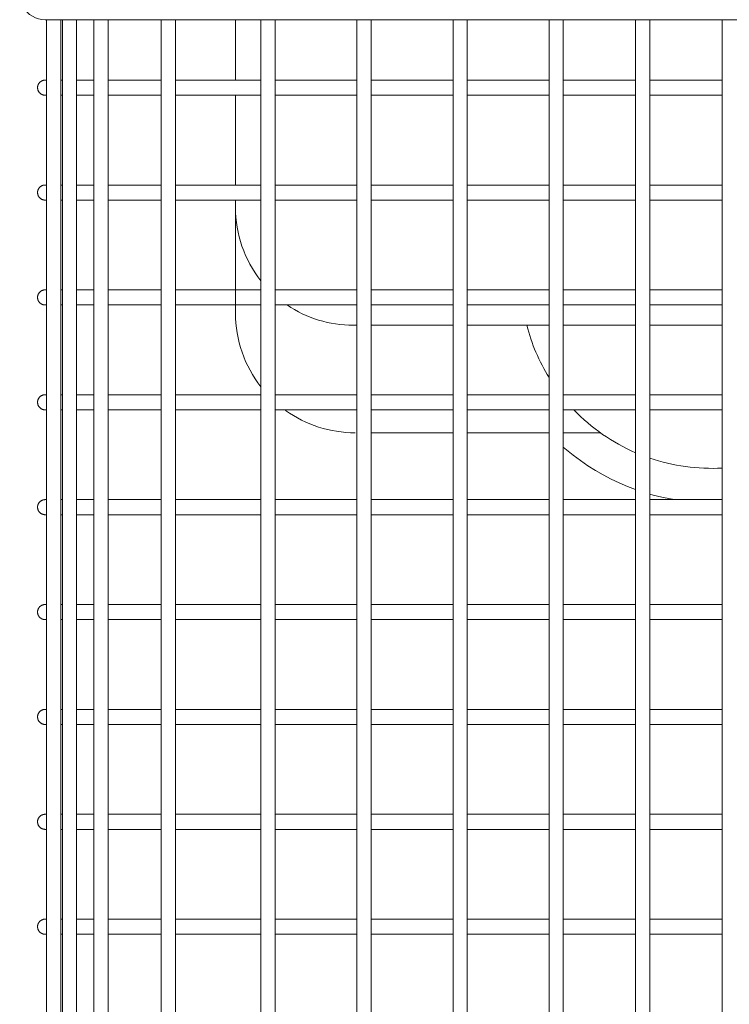
# Model space of a CAD drawing. Units: inches. Extents: x -94 to -88.7, y -6.7 to 8.3.
# Drawn here: x -93.6 to -91.3, y -3.4 to -0.2 of the extents above; entities that cross this region are included whole.
import ezdxf

# ---------------------------------------------------------------- set-up
doc = ezdxf.new("R2010")
doc.units = ezdxf.units.IN
doc.header["$MEASUREMENT"] = 0
doc.layers.add('250', color=2, linetype='Continuous', lineweight=9)

msp = doc.modelspace()

# ---------------------------------------------------------------- linework, layer by layer
at = {"layer": '250'}
for p, q in [((-93.5362, -0.1683), (-89.1268, -0.1683)), ((-93.5315, -0.1683), (-93.5315, -6.5315)), ((-93.4846, -6.5315), (-93.4846, -0.1683)), ((-93.479, -0.1683), (-93.479, -6.5315)), ((-93.4321, -6.5321), (-93.4321, -0.1683)), ((-93.3745, -0.1683), (-93.3745, -6.5315)), ((-93.3276, -6.5315), (-93.3276, -0.1683)), ((-93.1517, -0.1683), (-93.1517, -6.5315)), ((-93.1048, -6.5315), (-93.1048, -0.1683)), ((-92.9063, -0.3684), (-92.9063, -0.1683)), ((-92.8218, -0.1683), (-92.8218, -6.5315)), ((-92.7749, -6.5315), (-92.7749, -0.1683)), ((-92.5039, -0.1683), (-92.5039, -6.5315)), ((-92.457, -6.5315), (-92.457, -0.1683)), ((-92.1861, -0.1683), (-92.1861, -6.5315)), ((-92.1392, -6.5315), (-92.1392, -0.1683)), ((-91.8682, -0.1683), (-91.8682, -6.5315)), ((-91.8213, -6.5315), (-91.8213, -0.1683)), ((-91.5816, -0.1683), (-91.5816, -6.5315)), ((-91.5347, -6.5315), (-91.5347, -0.1683)), ((-91.295, -0.1683), (-91.295, -6.5315)), ((-93.5362, -0.3684), (-93.5315, -0.3684)), ((-93.4846, -0.3684), (-93.479, -0.3684)), ((-93.4321, -0.3684), (-93.3745, -0.3684)), ((-93.3276, -0.3684), (-93.1517, -0.3684)), ((-93.1048, -0.3684), (-92.8218, -0.3684)), ((-92.7749, -0.3684), (-92.5039, -0.3684)), ((-92.457, -0.3684), (-92.1861, -0.3684)), ((-92.1392, -0.3684), (-91.8682, -0.3684)), ((-91.8213, -0.3684), (-91.5816, -0.3684)), ((-91.5347, -0.3684), (-91.295, -0.3684)), ((-93.5362, -0.4183), (-93.5315, -0.4183)), ((-93.4846, -0.4183), (-93.479, -0.4183)), ((-93.4321, -0.4183), (-93.3745, -0.4183)), ((-93.3276, -0.4183), (-93.1517, -0.4183)), ((-93.1048, -0.4183), (-92.8218, -0.4183)), ((-92.9063, -0.7156), (-92.9063, -0.4183)), ((-92.7749, -0.4183), (-92.5039, -0.4183)), ((-92.457, -0.4183), (-92.1861, -0.4183)), ((-92.1392, -0.4183), (-91.8682, -0.4183)), ((-91.8213, -0.4183), (-91.5816, -0.4183)), ((-91.5347, -0.4183), (-91.295, -0.4183)), ((-93.5362, -0.7156), (-93.5315, -0.7156)), ((-93.4846, -0.7156), (-93.479, -0.7156)), ((-93.4321, -0.7156), (-93.3745, -0.7156)), ((-93.3276, -0.7156), (-93.1517, -0.7156)), ((-93.1048, -0.7156), (-92.8218, -0.7156)), ((-92.7749, -0.7156), (-92.5039, -0.7156)), ((-92.457, -0.7156), (-92.1861, -0.7156)), ((-92.1392, -0.7156), (-91.8682, -0.7156)), ((-91.8213, -0.7156), (-91.5816, -0.7156)), ((-91.5347, -0.7156), (-91.295, -0.7156)), ((-93.5362, -0.7655), (-93.5315, -0.7655)), ((-93.4846, -0.7655), (-93.479, -0.7655)), ((-93.4321, -0.7655), (-93.3745, -0.7655)), ((-93.3276, -0.7655), (-93.1517, -0.7655)), ((-93.1048, -0.7655), (-92.8218, -0.7655)), ((-92.9063, -1.1396), (-92.9063, -0.7655)), ((-92.7749, -0.7655), (-92.5039, -0.7655)), ((-92.457, -0.7655), (-92.1861, -0.7655)), ((-92.1392, -0.7655), (-91.8682, -0.7655)), ((-91.8213, -0.7655), (-91.5816, -0.7655)), ((-91.5347, -0.7655), (-91.295, -0.7655)), ((-93.5362, -1.0628), (-93.5315, -1.0628)), ((-93.4846, -1.0628), (-93.479, -1.0628)), ((-93.4321, -1.0628), (-93.3745, -1.0628)), ((-93.3276, -1.0628), (-93.1517, -1.0628)), ((-93.1048, -1.0628), (-92.8218, -1.0628)), ((-92.7749, -1.0628), (-92.5039, -1.0628)), ((-92.457, -1.0628), (-92.1861, -1.0628)), ((-92.1392, -1.0628), (-91.8682, -1.0628)), ((-91.8213, -1.0628), (-91.5816, -1.0628)), ((-91.5347, -1.0628), (-91.295, -1.0628)), ((-93.5362, -1.1126), (-93.5315, -1.1126)), ((-93.4846, -1.1126), (-93.479, -1.1126)), ((-93.4321, -1.1126), (-93.3745, -1.1126)), ((-93.3276, -1.1126), (-93.1517, -1.1126)), ((-93.1048, -1.1126), (-92.8218, -1.1126)), ((-92.7749, -1.1126), (-92.5039, -1.1126)), ((-92.457, -1.1126), (-92.1861, -1.1126)), ((-92.1392, -1.1126), (-91.8682, -1.1126)), ((-91.8213, -1.1126), (-91.5816, -1.1126)), ((-91.5347, -1.1126), (-91.295, -1.1126)), ((-92.5165, -1.18), (-92.5039, -1.18)), ((-92.457, -1.18), (-92.1861, -1.18)), ((-92.1392, -1.18), (-91.8682, -1.18)), ((-91.8213, -1.18), (-91.5816, -1.18)), ((-91.5347, -1.18), (-91.295, -1.18)), ((-93.5362, -1.4099), (-93.5315, -1.4099)), ((-93.4846, -1.4099), (-93.479, -1.4099)), ((-93.4321, -1.4099), (-93.3745, -1.4099)), ((-93.3276, -1.4099), (-93.1517, -1.4099)), ((-93.1048, -1.4099), (-92.8218, -1.4099)), ((-92.7749, -1.4099), (-92.5039, -1.4099)), ((-92.457, -1.4099), (-92.1861, -1.4099)), ((-92.1392, -1.4099), (-91.8682, -1.4099)), ((-91.8213, -1.4099), (-91.5816, -1.4099)), ((-91.5347, -1.4099), (-91.295, -1.4099)), ((-93.5362, -1.4598), (-93.5315, -1.4598)), ((-93.4846, -1.4598), (-93.479, -1.4598)), ((-93.4321, -1.4598), (-93.3745, -1.4598)), ((-93.3276, -1.4598), (-93.1517, -1.4598)), ((-93.1048, -1.4598), (-92.8218, -1.4598)), ((-92.7749, -1.4598), (-92.5039, -1.4598)), ((-92.457, -1.4598), (-92.1861, -1.4598)), ((-92.1392, -1.4598), (-91.8682, -1.4598)), ((-91.8213, -1.4598), (-91.5816, -1.4598)), ((-91.5347, -1.4598), (-91.295, -1.4598)), ((-92.457, -1.5357), (-92.1861, -1.5357)), ((-92.1392, -1.5357), (-91.8682, -1.5357)), ((-91.8213, -1.5357), (-91.6983, -1.5357)), ((-93.5362, -1.7571), (-93.5315, -1.7571)), ((-93.4846, -1.7571), (-93.479, -1.7571)), ((-93.4321, -1.7571), (-93.3745, -1.7571)), ((-93.3276, -1.7571), (-93.1517, -1.7571)), ((-93.1048, -1.7571), (-92.8218, -1.7571)), ((-92.7749, -1.7571), (-92.5039, -1.7571)), ((-92.457, -1.7571), (-92.1861, -1.7571)), ((-92.1392, -1.7571), (-91.8682, -1.7571)), ((-91.8213, -1.7571), (-91.5816, -1.7571)), ((-91.5347, -1.7571), (-91.295, -1.7571)), ((-93.5362, -1.807), (-93.5315, -1.807)), ((-93.4846, -1.807), (-93.479, -1.807)), ((-93.4321, -1.807), (-93.3745, -1.807)), ((-93.3276, -1.807), (-93.1517, -1.807)), ((-93.1048, -1.807), (-92.8218, -1.807)), ((-92.7749, -1.807), (-92.5039, -1.807)), ((-92.457, -1.807), (-92.1861, -1.807)), ((-92.1392, -1.807), (-91.8682, -1.807)), ((-91.8213, -1.807), (-91.5816, -1.807)), ((-91.5347, -1.807), (-91.295, -1.807)), ((-93.5362, -2.1043), (-93.5315, -2.1043)), ((-93.4846, -2.1043), (-93.479, -2.1043)), ((-93.4321, -2.1043), (-93.3745, -2.1043)), ((-93.3276, -2.1043), (-93.1517, -2.1043)), ((-93.1048, -2.1043), (-92.8218, -2.1043)), ((-92.7749, -2.1043), (-92.5039, -2.1043)), ((-92.457, -2.1043), (-92.1861, -2.1043)), ((-92.1392, -2.1043), (-91.8682, -2.1043)), ((-91.8213, -2.1043), (-91.5816, -2.1043)), ((-91.5347, -2.1043), (-91.295, -2.1043)), ((-93.5362, -2.1542), (-93.5315, -2.1542)), ((-93.4846, -2.1542), (-93.479, -2.1542)), ((-93.4321, -2.1542), (-93.3745, -2.1542)), ((-93.3276, -2.1542), (-93.1517, -2.1542)), ((-93.1048, -2.1542), (-92.8218, -2.1542)), ((-92.7749, -2.1542), (-92.5039, -2.1542)), ((-92.457, -2.1542), (-92.1861, -2.1542)), ((-92.1392, -2.1542), (-91.8682, -2.1542)), ((-91.8213, -2.1542), (-91.5816, -2.1542)), ((-91.5347, -2.1542), (-91.295, -2.1542)), ((-93.5362, -2.4514), (-93.5315, -2.4514)), ((-93.4846, -2.4514), (-93.479, -2.4514)), ((-93.4321, -2.4514), (-93.3745, -2.4514)), ((-93.3276, -2.4514), (-93.1517, -2.4514)), ((-93.1048, -2.4514), (-92.8218, -2.4514)), ((-92.7749, -2.4514), (-92.5039, -2.4514)), ((-92.457, -2.4514), (-92.1861, -2.4514)), ((-92.1392, -2.4514), (-91.8682, -2.4514)), ((-91.8213, -2.4514), (-91.5816, -2.4514)), ((-91.5347, -2.4514), (-91.295, -2.4514)), ((-93.5362, -2.5013), (-93.5315, -2.5013)), ((-93.4846, -2.5013), (-93.479, -2.5013)), ((-93.4321, -2.5013), (-93.3745, -2.5013)), ((-93.3276, -2.5013), (-93.1517, -2.5013)), ((-93.1048, -2.5013), (-92.8218, -2.5013)), ((-92.7749, -2.5013), (-92.5039, -2.5013)), ((-92.457, -2.5013), (-92.1861, -2.5013)), ((-92.1392, -2.5013), (-91.8682, -2.5013)), ((-91.8213, -2.5013), (-91.5816, -2.5013)), ((-91.5347, -2.5013), (-91.295, -2.5013)), ((-93.5362, -2.7986), (-93.5315, -2.7986)), ((-93.4846, -2.7986), (-93.479, -2.7986)), ((-93.4321, -2.7986), (-93.3745, -2.7986)), ((-93.3276, -2.7986), (-93.1517, -2.7986)), ((-93.1048, -2.7986), (-92.8218, -2.7986)), ((-92.7749, -2.7986), (-92.5039, -2.7986)), ((-92.457, -2.7986), (-92.1861, -2.7986)), ((-92.1392, -2.7986), (-91.8682, -2.7986)), ((-91.8213, -2.7986), (-91.5816, -2.7986)), ((-91.5347, -2.7986), (-91.295, -2.7986)), ((-93.5362, -2.8485), (-93.5315, -2.8485)), ((-93.4846, -2.8485), (-93.479, -2.8485)), ((-93.4321, -2.8485), (-93.3745, -2.8485)), ((-93.3276, -2.8485), (-93.1517, -2.8485)), ((-93.1048, -2.8485), (-92.8218, -2.8485)), ((-92.7749, -2.8485), (-92.5039, -2.8485)), ((-92.457, -2.8485), (-92.1861, -2.8485)), ((-92.1392, -2.8485), (-91.8682, -2.8485)), ((-91.8213, -2.8485), (-91.5816, -2.8485)), ((-91.5347, -2.8485), (-91.295, -2.8485)), ((-93.5362, -3.1458), (-93.5315, -3.1458)), ((-93.4846, -3.1458), (-93.479, -3.1458)), ((-93.4321, -3.1458), (-93.3745, -3.1458)), ((-93.3276, -3.1458), (-93.1517, -3.1458)), ((-93.1048, -3.1458), (-92.8218, -3.1458)), ((-92.7749, -3.1458), (-92.5039, -3.1458)), ((-92.457, -3.1458), (-92.1861, -3.1458)), ((-92.1392, -3.1458), (-91.8682, -3.1458)), ((-91.8213, -3.1458), (-91.5816, -3.1458)), ((-91.5347, -3.1458), (-91.295, -3.1458)), ((-93.5362, -3.1957), (-93.5315, -3.1957)), ((-93.4846, -3.1957), (-93.479, -3.1957)), ((-93.4321, -3.1957), (-93.3745, -3.1957)), ((-93.3276, -3.1957), (-93.1517, -3.1957)), ((-93.1048, -3.1957), (-92.8218, -3.1957)), ((-92.7749, -3.1957), (-92.5039, -3.1957)), ((-92.457, -3.1957), (-92.1861, -3.1957)), ((-92.1392, -3.1957), (-91.8682, -3.1957)), ((-91.8213, -3.1957), (-91.5816, -3.1957)), ((-91.5347, -3.1957), (-91.295, -3.1957))]:
    msp.add_line(p, q, dxfattribs=at)
at = {"layer": '250', "flags": 128}
for points in [[(-93.5612, -0.3933), (-93.5612, -0.3924), (-93.5611, -0.3914), (-93.561, -0.3904), (-93.5609, -0.3894), (-93.5607, -0.3884), (-93.5605, -0.3874), (-93.5602, -0.3865), (-93.5599, -0.3855), (-93.5596, -0.3846), (-93.5592, -0.3836), (-93.5588, -0.3827), (-93.5584, -0.3818), (-93.5579, -0.381), (-93.5574, -0.3801), (-93.5568, -0.3793), (-93.5562, -0.3785), (-93.5556, -0.3777), (-93.555, -0.3769), (-93.5543, -0.3762), (-93.5536, -0.3755), (-93.5529, -0.3748), (-93.5521, -0.3741), (-93.5513, -0.3735), (-93.5505, -0.3729), (-93.5497, -0.3724), (-93.5489, -0.3718), (-93.548, -0.3714), (-93.5471, -0.3709), (-93.5462, -0.3705), (-93.5453, -0.3701), (-93.5443, -0.3698), (-93.5434, -0.3695), (-93.5424, -0.3692), (-93.5414, -0.369), (-93.5405, -0.3688), (-93.5395, -0.3686), (-93.5385, -0.3685), (-93.5375, -0.3684), (-93.5365, -0.3684), (-93.5362, -0.3684)], [(-93.5412, -0.4178), (-93.5422, -0.4176), (-93.5431, -0.4173), (-93.5441, -0.417), (-93.545, -0.4167), (-93.5459, -0.4163), (-93.5469, -0.4159), (-93.5477, -0.4155), (-93.5486, -0.415), (-93.5495, -0.4145), (-93.5503, -0.4139), (-93.5511, -0.4134), (-93.5519, -0.4127), (-93.5527, -0.4121), (-93.5534, -0.4114), (-93.5541, -0.4107), (-93.5548, -0.41), (-93.5555, -0.4092), (-93.5561, -0.4085), (-93.5567, -0.4077), (-93.5572, -0.4068), (-93.5577, -0.406), (-93.5582, -0.4051), (-93.5587, -0.4042), (-93.5591, -0.4033), (-93.5595, -0.4024), (-93.5598, -0.4014), (-93.5601, -0.4005), (-93.5604, -0.3995), (-93.5606, -0.3986), (-93.5608, -0.3976), (-93.561, -0.3966), (-93.5611, -0.3956), (-93.5611, -0.3946), (-93.5612, -0.3936), (-93.5612, -0.3933)], [(-93.5362, -0.4183), (-93.5372, -0.4183), (-93.5382, -0.4182), (-93.5392, -0.4181), (-93.5402, -0.418), (-93.5412, -0.4178)], [(-93.5612, -0.7405), (-93.5612, -0.7395), (-93.5611, -0.7385), (-93.561, -0.7375), (-93.5609, -0.7365), (-93.5607, -0.7356), (-93.5605, -0.7346), (-93.5602, -0.7336), (-93.5599, -0.7327), (-93.5596, -0.7317), (-93.5592, -0.7308), (-93.5588, -0.7299), (-93.5584, -0.729), (-93.5579, -0.7281), (-93.5574, -0.7273), (-93.5568, -0.7264), (-93.5562, -0.7256), (-93.5556, -0.7248), (-93.555, -0.7241), (-93.5543, -0.7233), (-93.5536, -0.7226), (-93.5529, -0.7219), (-93.5521, -0.7213), (-93.5513, -0.7207), (-93.5505, -0.7201), (-93.5497, -0.7195), (-93.5489, -0.719), (-93.548, -0.7185), (-93.5471, -0.7181), (-93.5462, -0.7177), (-93.5453, -0.7173), (-93.5443, -0.7169), (-93.5434, -0.7166), (-93.5424, -0.7164), (-93.5414, -0.7161), (-93.5405, -0.7159), (-93.5395, -0.7158), (-93.5385, -0.7157), (-93.5375, -0.7156), (-93.5365, -0.7156), (-93.5362, -0.7156)], [(-93.5595, -0.7496), (-93.5598, -0.7486), (-93.5601, -0.7477), (-93.5604, -0.7467), (-93.5606, -0.7457), (-93.5608, -0.7448), (-93.561, -0.7438), (-93.5611, -0.7428), (-93.5611, -0.7418), (-93.5612, -0.7408), (-93.5612, -0.7405)], [(-93.5412, -0.765), (-93.5422, -0.7647), (-93.5431, -0.7645), (-93.5441, -0.7642), (-93.545, -0.7639), (-93.5459, -0.7635), (-93.5469, -0.7631), (-93.5477, -0.7626), (-93.5486, -0.7622), (-93.5495, -0.7617), (-93.5503, -0.7611), (-93.5511, -0.7605), (-93.5519, -0.7599), (-93.5527, -0.7593), (-93.5534, -0.7586), (-93.5541, -0.7579), (-93.5548, -0.7572), (-93.5555, -0.7564), (-93.5561, -0.7556), (-93.5567, -0.7548), (-93.5572, -0.754), (-93.5577, -0.7531), (-93.5582, -0.7523), (-93.5587, -0.7514), (-93.5591, -0.7505), (-93.5595, -0.7496)], [(-93.5362, -0.7655), (-93.5372, -0.7654), (-93.5382, -0.7654), (-93.5392, -0.7653), (-93.5402, -0.7651), (-93.5412, -0.765)], [(-93.5612, -1.0877), (-93.5612, -1.0867), (-93.5611, -1.0857), (-93.561, -1.0847), (-93.5609, -1.0837), (-93.5607, -1.0827), (-93.5605, -1.0818), (-93.5602, -1.0808), (-93.5599, -1.0799), (-93.5596, -1.0789), (-93.5592, -1.078), (-93.5588, -1.0771), (-93.5584, -1.0762), (-93.5579, -1.0753), (-93.5574, -1.0744), (-93.5568, -1.0736), (-93.5562, -1.0728), (-93.5556, -1.072), (-93.555, -1.0713), (-93.5543, -1.0705), (-93.5536, -1.0698), (-93.5529, -1.0691), (-93.5521, -1.0685), (-93.5513, -1.0679), (-93.5505, -1.0673), (-93.5497, -1.0667), (-93.5489, -1.0662), (-93.548, -1.0657), (-93.5471, -1.0652), (-93.5462, -1.0648), (-93.5453, -1.0644), (-93.5443, -1.0641), (-93.5434, -1.0638), (-93.5424, -1.0635), (-93.5414, -1.0633), (-93.5405, -1.0631), (-93.5395, -1.063), (-93.5385, -1.0629), (-93.5375, -1.0628), (-93.5365, -1.0628), (-93.5362, -1.0628)], [(-93.5412, -1.1121), (-93.5422, -1.1119), (-93.5431, -1.1117), (-93.5441, -1.1114), (-93.545, -1.111), (-93.5459, -1.1107), (-93.5469, -1.1103), (-93.5477, -1.1098), (-93.5486, -1.1093), (-93.5495, -1.1088), (-93.5503, -1.1083), (-93.5511, -1.1077), (-93.5519, -1.1071), (-93.5527, -1.1064), (-93.5534, -1.1058), (-93.5541, -1.1051), (-93.5548, -1.1043), (-93.5555, -1.1036), (-93.5561, -1.1028), (-93.5567, -1.102), (-93.5572, -1.1012), (-93.5577, -1.1003), (-93.5582, -1.0995), (-93.5587, -1.0986), (-93.5591, -1.0977), (-93.5595, -1.0967), (-93.5598, -1.0958), (-93.5601, -1.0948), (-93.5604, -1.0939), (-93.5606, -1.0929), (-93.5608, -1.0919), (-93.561, -1.0909), (-93.5611, -1.09), (-93.5611, -1.089), (-93.5612, -1.088), (-93.5612, -1.0877)], [(-93.5362, -1.1126), (-93.5372, -1.1126), (-93.5382, -1.1126), (-93.5392, -1.1125), (-93.5402, -1.1123), (-93.5412, -1.1121)], [(-93.5612, -1.4349), (-93.5612, -1.4339), (-93.5611, -1.4329), (-93.561, -1.4319), (-93.5609, -1.4309), (-93.5607, -1.4299), (-93.5605, -1.4289), (-93.5602, -1.428), (-93.5599, -1.427), (-93.5596, -1.4261), (-93.5592, -1.4252), (-93.5588, -1.4242), (-93.5584, -1.4234), (-93.5579, -1.4225), (-93.5574, -1.4216), (-93.5568, -1.4208), (-93.5562, -1.42), (-93.5556, -1.4192), (-93.555, -1.4184), (-93.5543, -1.4177), (-93.5536, -1.417), (-93.5529, -1.4163), (-93.5521, -1.4156), (-93.5513, -1.415), (-93.5505, -1.4144), (-93.5497, -1.4139), (-93.5489, -1.4134), (-93.548, -1.4129), (-93.5471, -1.4124), (-93.5462, -1.412), (-93.5453, -1.4116), (-93.5443, -1.4113), (-93.5434, -1.411), (-93.5424, -1.4107), (-93.5414, -1.4105), (-93.5405, -1.4103), (-93.5395, -1.4101), (-93.5385, -1.41), (-93.5375, -1.41), (-93.5365, -1.4099), (-93.5362, -1.4099)], [(-93.5412, -1.4593), (-93.5422, -1.4591), (-93.5431, -1.4588), (-93.5441, -1.4585), (-93.545, -1.4582), (-93.5459, -1.4578), (-93.5469, -1.4574), (-93.5477, -1.457), (-93.5486, -1.4565), (-93.5495, -1.456), (-93.5503, -1.4555), (-93.5511, -1.4549), (-93.5519, -1.4543), (-93.5527, -1.4536), (-93.5534, -1.4529), (-93.5541, -1.4522), (-93.5548, -1.4515), (-93.5555, -1.4508), (-93.5561, -1.45), (-93.5567, -1.4492), (-93.5572, -1.4483), (-93.5577, -1.4475), (-93.5582, -1.4466), (-93.5587, -1.4457), (-93.5591, -1.4448), (-93.5595, -1.4439), (-93.5598, -1.443), (-93.5601, -1.442), (-93.5604, -1.4411), (-93.5606, -1.4401), (-93.5608, -1.4391), (-93.561, -1.4381), (-93.5611, -1.4371), (-93.5611, -1.4361), (-93.5612, -1.4351), (-93.5612, -1.4349)], [(-93.5362, -1.4598), (-93.5372, -1.4598), (-93.5382, -1.4597), (-93.5392, -1.4596), (-93.5402, -1.4595), (-93.5412, -1.4593)], [(-91.8213, -1.5834), (-91.7883, -1.6102), (-91.7644, -1.628), (-91.7399, -1.6449), (-91.7147, -1.6607), (-91.689, -1.6755), (-91.6626, -1.6893), (-91.6357, -1.702), (-91.6084, -1.7136), (-91.5816, -1.7237)], [(-93.5612, -1.782), (-93.5612, -1.781), (-93.5611, -1.78), (-93.561, -1.7791), (-93.5609, -1.7781), (-93.5607, -1.7771), (-93.5605, -1.7761), (-93.5602, -1.7752), (-93.5599, -1.7742), (-93.5596, -1.7733), (-93.5592, -1.7723), (-93.5588, -1.7714), (-93.5584, -1.7705), (-93.5579, -1.7697), (-93.5574, -1.7688), (-93.5568, -1.768), (-93.5562, -1.7671), (-93.5556, -1.7664), (-93.555, -1.7656), (-93.5543, -1.7649), (-93.5536, -1.7642), (-93.5529, -1.7635), (-93.5521, -1.7628), (-93.5513, -1.7622), (-93.5505, -1.7616), (-93.5497, -1.7611), (-93.5489, -1.7605), (-93.548, -1.76), (-93.5471, -1.7596), (-93.5462, -1.7592), (-93.5453, -1.7588), (-93.5443, -1.7585), (-93.5434, -1.7581), (-93.5424, -1.7579), (-93.5414, -1.7577), (-93.5405, -1.7575), (-93.5395, -1.7573), (-93.5385, -1.7572), (-93.5375, -1.7571), (-93.5365, -1.7571), (-93.5362, -1.7571)], [(-91.5347, -1.7386), (-91.5238, -1.7418), (-91.4949, -1.7489), (-91.4658, -1.7549), (-91.4521, -1.7571)], [(-93.5412, -1.8065), (-93.5422, -1.8063), (-93.5431, -1.806), (-93.5441, -1.8057), (-93.545, -1.8054), (-93.5459, -1.805), (-93.5469, -1.8046), (-93.5477, -1.8042), (-93.5486, -1.8037), (-93.5495, -1.8032), (-93.5503, -1.8026), (-93.5511, -1.802), (-93.5519, -1.8014), (-93.5527, -1.8008), (-93.5534, -1.8001), (-93.5541, -1.7994), (-93.5548, -1.7987), (-93.5555, -1.7979), (-93.5561, -1.7972), (-93.5567, -1.7963), (-93.5572, -1.7955), (-93.5577, -1.7947), (-93.5582, -1.7938), (-93.5587, -1.7929), (-93.5591, -1.792), (-93.5595, -1.7911), (-93.5598, -1.7901), (-93.5601, -1.7892), (-93.5604, -1.7882), (-93.5606, -1.7873), (-93.5608, -1.7863), (-93.561, -1.7853), (-93.5611, -1.7843), (-93.5611, -1.7833), (-93.5612, -1.7823), (-93.5612, -1.782)], [(-93.5362, -1.807), (-93.5372, -1.807), (-93.5382, -1.8069), (-93.5392, -1.8068), (-93.5402, -1.8067), (-93.5412, -1.8065)], [(-93.5612, -2.1292), (-93.5612, -2.1282), (-93.5611, -2.1272), (-93.561, -2.1262), (-93.5609, -2.1252), (-93.5607, -2.1243), (-93.5605, -2.1233), (-93.5602, -2.1223), (-93.5599, -2.1214), (-93.5596, -2.1204), (-93.5592, -2.1195), (-93.5588, -2.1186), (-93.5584, -2.1177), (-93.5579, -2.1168), (-93.5574, -2.116), (-93.5568, -2.1151), (-93.5562, -2.1143), (-93.5556, -2.1135), (-93.555, -2.1128), (-93.5543, -2.112), (-93.5536, -2.1113), (-93.5529, -2.1106), (-93.5521, -2.11), (-93.5513, -2.1094), (-93.5505, -2.1088), (-93.5497, -2.1082), (-93.5489, -2.1077), (-93.548, -2.1072), (-93.5471, -2.1068), (-93.5462, -2.1064), (-93.5453, -2.106), (-93.5443, -2.1056), (-93.5434, -2.1053), (-93.5424, -2.1051), (-93.5414, -2.1048), (-93.5405, -2.1046), (-93.5395, -2.1045), (-93.5385, -2.1044), (-93.5375, -2.1043), (-93.5365, -2.1043), (-93.5362, -2.1043)], [(-93.5412, -2.1537), (-93.5422, -2.1534), (-93.5431, -2.1532), (-93.5441, -2.1529), (-93.545, -2.1526), (-93.5459, -2.1522), (-93.5469, -2.1518), (-93.5477, -2.1513), (-93.5486, -2.1509), (-93.5495, -2.1503), (-93.5503, -2.1498), (-93.5511, -2.1492), (-93.5519, -2.1486), (-93.5527, -2.148), (-93.5534, -2.1473), (-93.5541, -2.1466), (-93.5548, -2.1459), (-93.5555, -2.1451), (-93.5561, -2.1443), (-93.5567, -2.1435), (-93.5572, -2.1427), (-93.5577, -2.1418), (-93.5582, -2.141), (-93.5587, -2.1401), (-93.5591, -2.1392), (-93.5595, -2.1383), (-93.5598, -2.1373), (-93.5601, -2.1364), (-93.5604, -2.1354), (-93.5606, -2.1344), (-93.5608, -2.1335), (-93.561, -2.1325), (-93.5611, -2.1315), (-93.5611, -2.1305), (-93.5612, -2.1295), (-93.5612, -2.1292)], [(-93.5362, -2.1542), (-93.5372, -2.1541), (-93.5382, -2.1541), (-93.5392, -2.154), (-93.5402, -2.1538), (-93.5412, -2.1537)], [(-93.5612, -2.4764), (-93.5612, -2.4754), (-93.5611, -2.4744), (-93.561, -2.4734), (-93.5609, -2.4724), (-93.5607, -2.4714), (-93.5605, -2.4705), (-93.5602, -2.4695), (-93.5599, -2.4685), (-93.5596, -2.4676), (-93.5592, -2.4667), (-93.5588, -2.4658), (-93.5584, -2.4649), (-93.5579, -2.464), (-93.5574, -2.4631), (-93.5568, -2.4623), (-93.5562, -2.4615), (-93.5556, -2.4607), (-93.555, -2.4599), (-93.5543, -2.4592), (-93.5536, -2.4585), (-93.5529, -2.4578), (-93.5521, -2.4572), (-93.5513, -2.4565), (-93.5505, -2.456), (-93.5497, -2.4554), (-93.5489, -2.4549), (-93.548, -2.4544), (-93.5471, -2.4539), (-93.5462, -2.4535), (-93.5453, -2.4531), (-93.5443, -2.4528), (-93.5434, -2.4525), (-93.5424, -2.4522), (-93.5414, -2.452), (-93.5405, -2.4518), (-93.5395, -2.4517), (-93.5385, -2.4516), (-93.5375, -2.4515), (-93.5365, -2.4515), (-93.5362, -2.4514)], [(-93.5412, -2.5008), (-93.5422, -2.5006), (-93.5431, -2.5004), (-93.5441, -2.5001), (-93.545, -2.4997), (-93.5459, -2.4994), (-93.5469, -2.499), (-93.5477, -2.4985), (-93.5486, -2.498), (-93.5495, -2.4975), (-93.5503, -2.497), (-93.5511, -2.4964), (-93.5519, -2.4958), (-93.5527, -2.4951), (-93.5534, -2.4945), (-93.5541, -2.4938), (-93.5548, -2.493), (-93.5555, -2.4923), (-93.5561, -2.4915), (-93.5567, -2.4907), (-93.5572, -2.4899), (-93.5577, -2.489), (-93.5582, -2.4881), (-93.5587, -2.4873), (-93.5591, -2.4864), (-93.5595, -2.4854), (-93.5598, -2.4845), (-93.5601, -2.4835), (-93.5604, -2.4826), (-93.5606, -2.4816), (-93.5608, -2.4806), (-93.561, -2.4796), (-93.5611, -2.4787), (-93.5611, -2.4777), (-93.5612, -2.4767), (-93.5612, -2.4764)], [(-93.5362, -2.5013), (-93.5372, -2.5013), (-93.5382, -2.5013), (-93.5392, -2.5012), (-93.5402, -2.501), (-93.5412, -2.5008)], [(-93.5596, -2.8148), (-93.5592, -2.8139), (-93.5588, -2.8129), (-93.5584, -2.812), (-93.5579, -2.8112), (-93.5574, -2.8103), (-93.5568, -2.8095), (-93.5562, -2.8087), (-93.5556, -2.8079), (-93.555, -2.8071), (-93.5543, -2.8064), (-93.5536, -2.8057), (-93.5529, -2.805), (-93.5521, -2.8043), (-93.5513, -2.8037), (-93.5505, -2.8031), (-93.5497, -2.8026), (-93.5489, -2.8021), (-93.548, -2.8016), (-93.5471, -2.8011), (-93.5462, -2.8007), (-93.5453, -2.8003), (-93.5443, -2.8), (-93.5434, -2.7997), (-93.5424, -2.7994), (-93.5414, -2.7992), (-93.5405, -2.799), (-93.5395, -2.7988), (-93.5385, -2.7987), (-93.5375, -2.7987), (-93.5365, -2.7986), (-93.5362, -2.7986)], [(-93.5612, -2.8236), (-93.5612, -2.8226), (-93.5611, -2.8216), (-93.561, -2.8206), (-93.5609, -2.8196), (-93.5607, -2.8186), (-93.5605, -2.8176), (-93.5602, -2.8167), (-93.5599, -2.8157), (-93.5596, -2.8148)], [(-93.5412, -2.848), (-93.5422, -2.8478), (-93.5431, -2.8475), (-93.5441, -2.8472), (-93.545, -2.8469), (-93.5459, -2.8465), (-93.5469, -2.8461), (-93.5477, -2.8457), (-93.5486, -2.8452), (-93.5495, -2.8447), (-93.5503, -2.8441), (-93.5511, -2.8436), (-93.5519, -2.843), (-93.5527, -2.8423), (-93.5534, -2.8416), (-93.5541, -2.8409), (-93.5548, -2.8402), (-93.5555, -2.8395), (-93.5561, -2.8387), (-93.5567, -2.8379), (-93.5572, -2.837), (-93.5577, -2.8362), (-93.5582, -2.8353), (-93.5587, -2.8344), (-93.5591, -2.8335), (-93.5595, -2.8326), (-93.5598, -2.8317), (-93.5601, -2.8307), (-93.5604, -2.8298), (-93.5606, -2.8288), (-93.5608, -2.8278), (-93.561, -2.8268), (-93.5611, -2.8258), (-93.5611, -2.8248), (-93.5612, -2.8238), (-93.5612, -2.8236)], [(-93.5362, -2.8485), (-93.5372, -2.8485), (-93.5382, -2.8484), (-93.5392, -2.8483), (-93.5402, -2.8482), (-93.5412, -2.848)], [(-93.5612, -3.1707), (-93.5612, -3.1697), (-93.5611, -3.1687), (-93.561, -3.1678), (-93.5609, -3.1668), (-93.5607, -3.1658), (-93.5605, -3.1648), (-93.5602, -3.1638), (-93.5599, -3.1629), (-93.5596, -3.162), (-93.5592, -3.161), (-93.5588, -3.1601), (-93.5584, -3.1592), (-93.5579, -3.1583), (-93.5574, -3.1575), (-93.5568, -3.1567), (-93.5562, -3.1558), (-93.5556, -3.1551), (-93.555, -3.1543), (-93.5543, -3.1536), (-93.5536, -3.1528), (-93.5529, -3.1522), (-93.5521, -3.1515), (-93.5513, -3.1509), (-93.5505, -3.1503), (-93.5497, -3.1498), (-93.5489, -3.1492), (-93.548, -3.1487), (-93.5471, -3.1483), (-93.5462, -3.1479), (-93.5453, -3.1475), (-93.5443, -3.1471), (-93.5434, -3.1468), (-93.5424, -3.1466), (-93.5414, -3.1463), (-93.5405, -3.1462), (-93.5395, -3.146), (-93.5385, -3.1459), (-93.5375, -3.1458), (-93.5365, -3.1458), (-93.5362, -3.1458)], [(-93.5412, -3.1952), (-93.5422, -3.195), (-93.5431, -3.1947), (-93.5441, -3.1944), (-93.545, -3.1941), (-93.5459, -3.1937), (-93.5469, -3.1933), (-93.5477, -3.1929), (-93.5486, -3.1924), (-93.5495, -3.1919), (-93.5503, -3.1913), (-93.5511, -3.1907), (-93.5519, -3.1901), (-93.5527, -3.1895), (-93.5534, -3.1888), (-93.5541, -3.1881), (-93.5548, -3.1874), (-93.5555, -3.1866), (-93.5561, -3.1858), (-93.5567, -3.185), (-93.5572, -3.1842), (-93.5577, -3.1834), (-93.5582, -3.1825), (-93.5587, -3.1816), (-93.5591, -3.1807), (-93.5595, -3.1798), (-93.5598, -3.1788), (-93.5601, -3.1779), (-93.5604, -3.1769), (-93.5606, -3.176), (-93.5608, -3.175), (-93.561, -3.174), (-93.5611, -3.173), (-93.5611, -3.172), (-93.5612, -3.171), (-93.5612, -3.1707)], [(-93.5362, -3.1957), (-93.5372, -3.1957), (-93.5382, -3.1956), (-93.5392, -3.1955), (-93.5402, -3.1954), (-93.5412, -3.1952)]]:
    msp.add_lwpolyline(points, dxfattribs=at)
at = {"layer": '250'}
for centre, radius, start, end in [((-93.5362, -0.0842), 0.0842, 89.9367, 270), ((-92.5165, -0.7902), 0.3898, 180, 218.4499), ((-92.5101, -1.1396), 0.3961, 180, 218.1288), ((-92.5165, -0.7902), 0.3898, 235.82, 270), ((-91.3315, -1.0236), 0.6299, 194.3706, 211.5627), ((-92.5101, -1.1396), 0.3961, 234.489, 270), ((-91.3315, -1.0236), 0.6299, 223.8242, 246.6032), ((-91.3315, -1.0236), 0.6299, 251.1774, 273.3179)]:
    msp.add_arc(centre, radius, start, end, dxfattribs=at)

doc.saveas('drawing.dxf')
